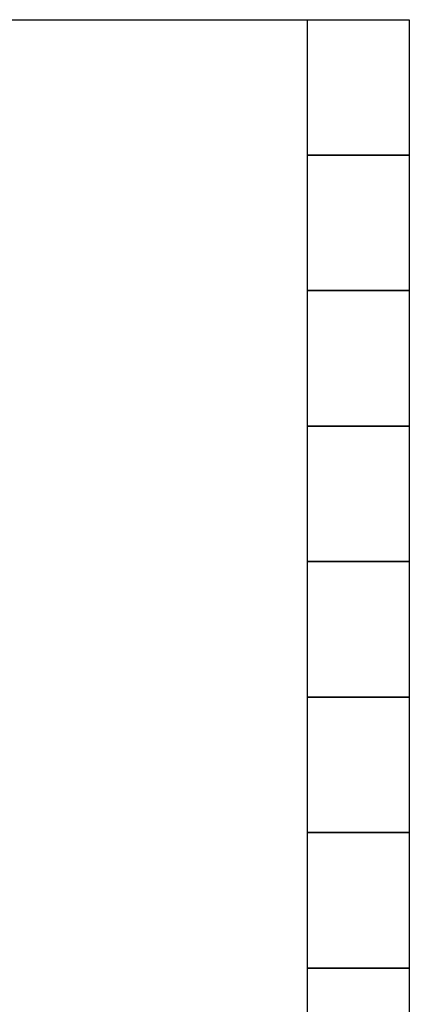
# Model space of a CAD drawing. Units: millimetres. Extents: x 2183 to 12909, y 6503 to 12459.
# Drawn here: x 3317 to 3892, y 8185 to 9639 of the extents above; entities that cross this region are included whole.
import ezdxf

# ---------------------------------------------------------------- set-up
doc = ezdxf.new("R2010")
doc.units = ezdxf.units.MM
doc.layers.add('図面枠', color=7, linetype='Continuous', lineweight=50)

msp = doc.modelspace()

# ---------------------------------------------------------------- linework, layer by layer
at = {"layer": '図面枠', "lineweight": 25, "ltscale": 0.5}
for p, q in [((2391.7, 9639), (3891.7, 9639)), ((3741.7, 9439), (3741.7, 9639)), ((3741.7, 9639), (3891.7, 9639)), ((3891.7, 9639), (3891.7, 9439)), ((3741.7, 9239), (3741.7, 9439)), ((3741.7, 9439), (3891.7, 9439)), ((3891.7, 9439), (3741.7, 9439)), ((3891.7, 9439), (3891.7, 9239)), ((3741.7, 9039), (3741.7, 9239)), ((3741.7, 9239), (3891.7, 9239)), ((3891.7, 9239), (3741.7, 9239)), ((3891.7, 9239), (3891.7, 9039)), ((3741.7, 8839), (3741.7, 9039)), ((3741.7, 9039), (3891.7, 9039)), ((3891.7, 9039), (3741.7, 9039)), ((3891.7, 9039), (3891.7, 8839)), ((3741.7, 8639), (3741.7, 8839)), ((3741.7, 8839), (3891.7, 8839)), ((3891.7, 8839), (3741.7, 8839)), ((3891.7, 8839), (3891.7, 8639)), ((3741.7, 8439), (3741.7, 8639)), ((3741.7, 8639), (3891.7, 8639)), ((3891.7, 8639), (3741.7, 8639)), ((3891.7, 8639), (3891.7, 8439)), ((3741.7, 8239), (3741.7, 8439)), ((3741.7, 8439), (3891.7, 8439)), ((3891.7, 8439), (3741.7, 8439)), ((3891.7, 8439), (3891.7, 8239)), ((3741.7, 8039), (3741.7, 8239)), ((3741.7, 8239), (3891.7, 8239)), ((3891.7, 8239), (3741.7, 8239)), ((3891.7, 8239), (3891.7, 8039))]:
    msp.add_line(p, q, dxfattribs=at)

doc.saveas('drawing.dxf')
